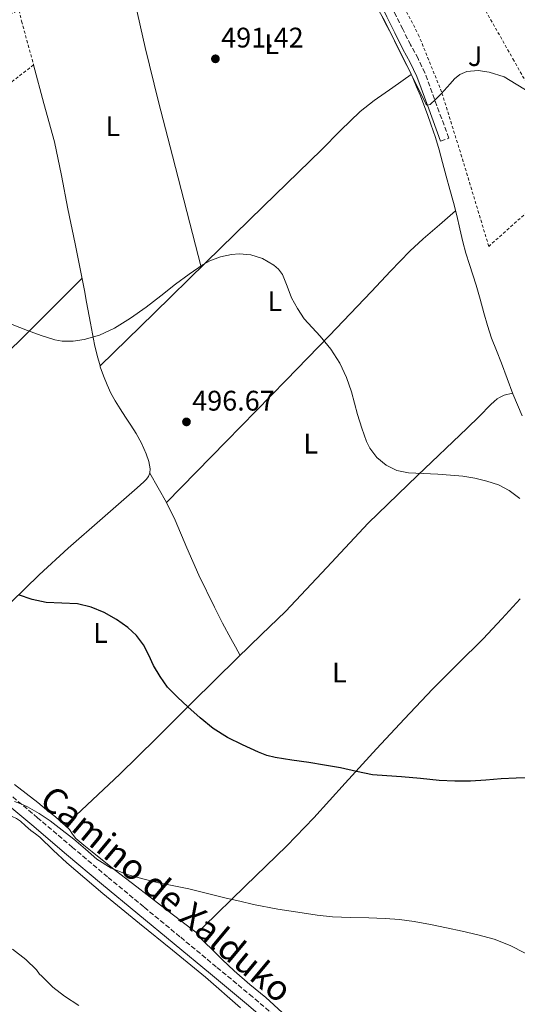
# Model space of a CAD drawing. Units: metres. Extents: x 614118 to 617563, y 4738630 to 4741000.
# Drawn here: x 614785 to 614961, y 4738873 to 4739221 of the extents above; entities that cross this region are included whole.
import ezdxf
from ezdxf.enums import TextEntityAlignment as Align

# ---------------------------------------------------------------- set-up
doc = ezdxf.new("R2010")
doc.units = ezdxf.units.M
doc.header["$MEASUREMENT"] = 0
doc.linetypes.add('DGN Style 2', pattern=[1.7399219301090239, 1.043953158065414, -0.6959687720436097])
doc.linetypes.add('DGN Style 3', pattern=[2.435890702152634, 1.739921930109024, -0.6959687720436097])
for name, color, linetype, lineweight in [('Camino', 7, 'DGN Style 3', 0), ('Cota de punto acotado terreno', 7, 'Continuous', 0), ('Curva de nivel directora', 30, 'Continuous', 30), ('Curva de nivel intermedia', 30, 'Continuous', 0), ('Etiqueta de uso rústico', 92, 'Continuous', 0), ('Línea de cambio de uso (parcela vista)', 92, 'Continuous', 0), ('Margen derecho', 7, 'Continuous', 0), ('Punto acotado terreno (símbolo)', 7, 'Continuous', 0), ('Tela metálica o alambrada', 7, 'DGN Style 2', 0), ('Verja', 7, 'DGN Style 2', 0), ('Zona ajardinada', 92, 'Continuous', 0)]:
    doc.layers.add(name, color=color, linetype=linetype, lineweight=lineweight)
doc.styles.add('Style-Arial', font='arial.ttf')

# ---------------------------------------------------------------- blocks, each defined once
blk = doc.blocks.new('5PATER')
at = {"layer": 'Punto acotado terreno (símbolo)', "linetype": 'Continuous', "lineweight": 0}
h = blk.add_hatch(color=51, dxfattribs=at)
edge = h.paths.add_edge_path()
edge.add_ellipse((0, 0), major_axis=(-0.1095731443231308, -0.1110710700762829), ratio=0.9994222409660317, start_angle=0, end_angle=360)

msp = doc.modelspace()

# ---------------------------------------------------------------- linework, layer by layer
at = {"layer": 'Camino', "color": 7, "linetype": 'DGN Style 3', "lineweight": 0}
for points in [[(614933.7399999971, 4739178.400000001, 490.8899999999995), (614936.6400000006, 4739179.470000002, 490.8099999999976), (614932.4400000006, 4739190.92, 490.070000000007), (614928.1900000017, 4739202.51, 489.7200000000012), (614925.760000002, 4739207.61, 489.6600000000037), (614923.129999999, 4739212.410000003, 489.679999999993), (614920.3199999993, 4739218.02, 489.679999999993), (614917.510000002, 4739223.67, 489.6199999999955), (614914.7600000004, 4739229.460000002, 489.5299999999987), (614912.5299999998, 4739235.350000001, 489.3800000000048), (614910.4299999987, 4739242.62, 489.2100000000065), (614908.37, 4739250.029999999, 489.1199999999953), (614906.109999998, 4739258.220000002, 489.0200000000041), (614903.8700000006, 4739266.380000004, 489.0599999999978), (614902.7799999998, 4739270.760000001, 489.1300000000048), (614901.3000000002, 4739275.33, 489.2200000000013), (614899.6499999983, 4739278.290000001, 489.3200000000069), (614897.9099999993, 4739280.700000001, 489.4199999999983), (614897.779822975, 4739280.881259146, 489.4274000000005)], [(614878.6399999999, 4738866.050000003, 508.9100000000034), (614867.2299999993, 4738875.800000003, 508.2799999999987), (614854.3900000004, 4738886.439999999, 507.4700000000012), (614841.5399999982, 4738897.07, 506.7200000000012), (614828.7199999993, 4738907.66, 505.9499999999971), (614815.8999999983, 4738918.250000001, 505.3500000000058), (614803.5399999978, 4738928.66, 505.2799999999989), (614791.1999999996, 4738939.130000002, 505.1600000000035), (614781.2899999988, 4738947.450000001, 504.8399999999965)]]:
    msp.add_polyline3d(points, dxfattribs=at)
at = {"layer": 'Curva de nivel directora', "color": 30, "linetype": 'Continuous', "lineweight": 30, "flags": 128}
for points, elevation in [([(614926.5699999989, 4738952.99), (614919.8599999989, 4738953.650000001), (614914.7499999992, 4738953.960000002), (614909.6399999995, 4738954.350000001), (614903.9499999988, 4738955.52), (614898.2899999993, 4738956.820000002), (614892.6900000002, 4738957.740000002), (614887.0799999998, 4738958.640000001), (614881.1299999999, 4738959.53), (614875.190000001, 4738960.450000001), (614872.2099999993, 4738961.190000001), (614869.3199999991, 4738962.279999999), (614863.6799999998, 4738964.91), (614858.3199999998, 4738967.520000001), (614853.2699999984, 4738970.660000001), (614848.6799999995, 4738974.430000001), (614844.2800000008, 4738978.420000002), (614840.6299999984, 4738981.77), (614837.1700000005, 4738985.330000001), (614834.5099999985, 4738989.050000003), (614832.2300000008, 4738993.030000002), (614830.4699999995, 4738996.689999999), (614828.65, 4739000.34), (614826.1399999999, 4739003.570000002), (614823.089999999, 4739006.37), (614819.079999999, 4739009.300000001), (614814.7400000005, 4739011.699999999), (614810.1099999992, 4739013.57), (614805.3300000004, 4739014.79), (614799.7899999993, 4739015.040000001), (614794.2500000006, 4739015.300000003), (614789.2500000005, 4739016.29), (614784.4699999995, 4739017.939999999)], 500.0000000000003), ([(614965.650000001, 4738953.26), (614960.4299999997, 4738953.15), (614955.1999999993, 4738952.9), (614949.7399999987, 4738952.480000001), (614944.2800000004, 4738952.109999999), (614938.7799999998, 4738952.070000002), (614933.2799999989, 4738952.350000001), (614926.5699999989, 4738952.99)], 500.0000000000004)]:
    msp.add_lwpolyline(points, dxfattribs=dict(at, elevation=elevation))
at = {"layer": 'Curva de nivel intermedia', "color": 30, "linetype": 'Continuous', "lineweight": 0, "flags": 128}
for points, elevation in [([(614965.3499999993, 4739195.59), (614956.2099999996, 4739201.17), (614950.8800000009, 4739202.800000001), (614946.9800000006, 4739203.380000002), (614942.9900000007, 4739202.98), (614940.530000002, 4739201.939999999), (614938.65, 4739200.449999999), (614937.0800000009, 4739198.699999998), (614933.9500000017, 4739195.17), (614932.0600000008, 4739193.210000002), (614930.04, 4739191.390000001), (614928.9500000017, 4739191.15), (614928.5, 4739191.600000001), (614923.280000001, 4739202.069999999), (614918.0999999997, 4739212.630000001), (614915.9800000008, 4739216.869999998), (614913.8600000018, 4739221.109999998), (614911.9700000009, 4739224.31)], 490.0000000000001), ([(614961.7300000006, 4739052.009999998), (614958.0500000013, 4739054.850000001), (614954.2100000014, 4739056.84), (614950.0700000017, 4739058.140000001), (614945.8700000019, 4739059.230000001), (614941.6200000006, 4739059.939999999), (614937.2100000005, 4739060.300000001), (614932.7900000016, 4739060.609999999), (614927.5700000002, 4739060.88), (614922.3399999999, 4739061.140000002), (614918.300000001, 4739061.930000001), (614914.4500000019, 4739063.819999999), (614911.1600000019, 4739066.529999998), (614908.6900000018, 4739069.779999998), (614907.5099999994, 4739072.239999999), (614905.8300000008, 4739076.939999999), (614904.3800000002, 4739081.699999998), (614903.3200000008, 4739085.699999999), (614902.2500000001, 4739089.699999998), (614900.4599999997, 4739094.880000001), (614898.0900000005, 4739099.859999999), (614894.8499999995, 4739104.81), (614891.1800000014, 4739109.42), (614888.2800000003, 4739112.460000001), (614885.4300000004, 4739115.55), (614883.0800000011, 4739119.17), (614881.0499999993, 4739122.96), (614879.5099999993, 4739127.109999998), (614877.7999999995, 4739131.279999999), (614876.4200000004, 4739133.099999999), (614874.7400000017, 4739134.599999999), (614870.7100000016, 4739136.849999999), (614866.6300000002, 4739138.15), (614862.4900000007, 4739138.55), (614859.7999999997, 4739138.289999999), (614855.9300000004, 4739137.439999999), (614852.1500000008, 4739136.100000001), (614849.7700000004, 4739134.8), (614844.7800000013, 4739131.390000001), (614839.9900000015, 4739127.84), (614834.79, 4739123.749999999), (614829.5799999998, 4739119.67), (614824.0900000003, 4739115.789999999), (614818.3300000002, 4739112.230000001), (614813.1300000012, 4739109.84), (614807.6600000017, 4739108.310000001), (614803.7600000014, 4739107.680000001), (614799.8300000018, 4739107.689999999), (614797.2900000005, 4739108.179999999), (614792.4300000012, 4739109.699999998), (614787.620000001, 4739111.429999999), (614782.1900000018, 4739113.539999999)], 495), ([(614963.6000000013, 4738891.279999998), (614958.3100000008, 4738893.980000001), (614952.7000000004, 4738896.16), (614946.9300000013, 4738897.79), (614941.3900000004, 4738899.07), (614935.8300000015, 4738900.26), (614930.1100000016, 4738901.399999999), (614924.3700000016, 4738902.449999998), (614919.2300000007, 4738903.17), (614914.0700000019, 4738903.55), (614911.2000000019, 4738903.640000001), (614908.3200000008, 4738903.730000001), (614901.8800000013, 4738903.930000001), (614895.4400000017, 4738904.140000001), (614890.0999999996, 4738904.660000001), (614884.7900000011, 4738905.49), (614876.1600000011, 4738906.82), (614867.6000000003, 4738908.460000001), (614862.7600000012, 4738909.609999999), (614857.9199999997, 4738910.77), (614851.3200000015, 4738912.37), (614844.7200000011, 4738913.970000001), (614839.3200000008, 4738915.109999998), (614833.9100000017, 4738916.189999999), (614828.3600000017, 4738917.49), (614822.8499999997, 4738919.029999998), (614817.2400000016, 4738921.289999999), (614812.1299999999, 4738924.560000001), (614808.0700000008, 4738928.039999999), (614804.0499999997, 4738931.519999999), (614799.880000001, 4738934.810000001), (614795.640000001, 4738938.019999999), (614791.6800000002, 4738940.600000001), (614787.5899999997, 4738943.01), (614785.2100000015, 4738944.119999998), (614782.9800000008, 4738944.930000001)], 505), ([(614782.27, 4738892.640000001), (614787.0700000012, 4738888.99), (614790.8300000008, 4738885.329999999), (614791.8400000011, 4738883.869999999), (614792.5499999997, 4738883.199999998), (614796.5900000008, 4738879.249999999), (614800.67, 4738876.100000001), (614805.7100000004, 4738872.800000001)], 510)]:
    msp.add_lwpolyline(points, dxfattribs=dict(at, elevation=elevation))
at = {"layer": 'Línea de cambio de uso (parcela vista)', "color": 92, "linetype": 'Continuous', "lineweight": 0, "extrusion": (0.005229876004245564, 0.02622730898615161, 0.9996423243642325), "elevation": 128005.3278471345, "flags": 128}
msp.add_lwpolyline([(323790.4965420461, -4766077.058921027), (323786.6042382483, -4766072.571876214), (323782.7119344518, -4766068.0848314)], dxfattribs=at)
at = {"layer": 'Línea de cambio de uso (parcela vista)', "color": 92, "linetype": 'Continuous', "lineweight": 0, "extrusion": (0.06215766287906593, 0.0585013018729248, 0.996350351344639), "elevation": 315950.3179003184, "flags": 128}
msp.add_lwpolyline([(3029531.511693383, -3682066.390259291), (3029531.511693383, -3682066.392602365)], dxfattribs=at)
at = {"layer": 'Línea de cambio de uso (parcela vista)', "color": 92, "linetype": 'Continuous', "lineweight": 0}
for points in [[(614848.9900000002, 4739133.810000001, 493.3500000000058), (614843.9600000001, 4739153.5, 492.8699999999953), (614838.9400000004, 4739173.199999999, 492.3899999999995), (614833.9699999997, 4739192.350000001, 492.1100000000006), (614829.2300000006, 4739211.550000001, 492.179999999993), (614825.6399999997, 4739227.189999999, 492.3899999999995), (614822.0499, 4739242.830200001, 492.5899999999965)], [(614962.5911999998, 4739081.279800001, 493.2142000000022), (614959.2599999999, 4739088.99, 493.0500000000029), (614957.2800000003, 4739094.449999999, 492.7700000000041), (614955.3200000003, 4739099.92, 492.5), (614953.5199999996, 4739104.34, 492.3600000000006), (614951.7800000003, 4739108.779999999, 492.2799999999989), (614950.3700000001, 4739113.189999999, 492.2899999999936), (614949.0800000001, 4739117.630000001, 492.3000000000029), (614947.7300000006, 4739122.57, 492.1900000000023), (614946.3399999999, 4739127.49, 492.0899999999965), (614945.1600000003, 4739131.140000001, 492.0599999999977), (614943.9400000004, 4739134.779999999, 492.0200000000041), (614942.7100000001, 4739138.800000001, 491.9799999999959), (614941.5599999996, 4739142.850000001, 491.929999999993), (614940.5300000003, 4739147.449999999, 491.8500000000058), (614939.5, 4739152.050000001, 491.8000000000029), (614938.2699999996, 4739156.65, 491.8000000000029), (614937.0300000003, 4739161.25, 491.8000000000029), (614935.75, 4739166.039999999, 491.8000000000029), (614934.4600000001, 4739170.83, 491.8000000000029), (614933.2300000006, 4739175.289999999, 491.7700000000041), (614931.9100000003, 4739179.710000001, 491.6900000000023), (614931.1200000001, 4739182.07, 491.2700000000041), (614930.2800000003, 4739184.4, 490.8600000000006), (614929.0599999996, 4739187.82, 490.9100000000035), (614927.8200000003, 4739191.230000001, 490.9700000000012), (614926.5700000003, 4739194.449999999, 490.9100000000035), (614925.2599999999, 4739197.65, 490.8099999999977), (614923.9299999997, 4739200.76, 490.6600000000035), (614922.5099999999, 4739203.82, 490.5), (614921.1200000001, 4739206.470000001, 490.3699999999953), (614919.7400000002, 4739209.119999999, 490.2299999999959), (614918.1600000003, 4739212.350000001, 490.2899999999936), (614916.5700000003, 4739215.58, 490.4400000000023), (614914.8499999996, 4739218.970000001, 490.4400000000023), (614913.0999999996, 4739222.350000001, 490.3600000000006)], [(614813.2703, 4739098.890100001, 495.1530000000057), (614812.25, 4739102.57, 495.0500000000029), (614811.3499999996, 4739106.550000001, 494.9400000000023), (614809.8700000001, 4739114, 494.75), (614808.4600000001, 4739121.470000001, 494.5800000000018), (614807.75, 4739125.600000001, 494.5899999999965), (614807, 4739129.710000001, 494.6000000000058), (614804.4699999997, 4739142.07, 494.3399999999965), (614801.9100000003, 4739154.42, 494.0899999999965), (614799.6900000004, 4739166.300000001, 493.9400000000023), (614797.0999999996, 4739178.100000001, 493.8300000000018), (614793.4199999999, 4739191.730000001, 493.75), (614789.7400000002, 4739205.34, 493.6699999999983)], [(614923.3399999999, 4739202.02, 490.5899999999965), (614916.7999999998, 4739197.41, 491.429999999993), (614910.25, 4739192.800000001, 492.2599999999948), (614905.2699999996, 4739188.850000001, 492.5200000000041), (614898.3600000005, 4739182.199999999, 492.0299999999989), (614891.6100000005, 4739175.359999999, 491.6999999999971), (614871.1399999997, 4739155.42, 492.3600000000006), (614850.7000000002, 4739135.470000001, 493.2599999999948), (614832.3600000005, 4739117.550000001, 494.2599999999948), (614813.2703, 4739098.890100001, 495.2700000000041)], [(614939.04, 4739153.76, 491.8000000000029), (614933.3200000003, 4739148.810000001, 492.4600000000065), (614927.6100000005, 4739143.859999999, 493.1100000000006), (614922.8399999999, 4739139.439999999, 493.4400000000023), (614916.0199999996, 4739132.41, 493.4100000000035), (614909.2999999998, 4739125.279999999, 493.4799999999959), (614894.2599999999, 4739109.57, 494.4700000000012), (614879.1399999997, 4739093.92, 495.3800000000047), (614857.8300000001, 4739072.189999999, 496.4199999999983), (614836.7199999997, 4739050.66, 497.4499999999971)], [(614806.9600000001, 4739129.890000001, 494.6000000000058), (614795.7599999999, 4739118.74, 494.9799999999959), (614784.5499999998, 4739107.59, 495.3699999999953), (614775.2400000002, 4739098.869999999, 495.7700000000041), (614760.6299999999, 4739086.49, 496.6300000000047), (614746.0099999999, 4739074.180000001, 497.6100000000006), (614739.3399999999, 4739068.08, 498.1300000000047), (614716.7199999997, 4739045.310000001, 500.5299999999989), (614705.3399999999, 4739034.470000001, 501.6999999999971), (614699.5, 4739029.52, 502.1999999999971), (614693.642, 4739025.094599999, 502.5924999999989)], [(614781.8099999996, 4739015.350000001, 499.820000000007), (614791.7300000006, 4739025.09, 499.1600000000035), (614801.9900000002, 4739034.449999999, 498.5), (614814.1699999999, 4739045.130000001, 497.7700000000041), (614826.3600000005, 4739055.810000001, 497.2100000000065), (614827.5700000003, 4739056.869999999, 497.2299999999959), (614828.79, 4739057.939999999, 497.2899999999936), (614829.6299999999, 4739058.779999999, 497.3099999999977), (614830.3600000005, 4739059.810000001, 497.2899999999936), (614830.9000000004, 4739061.140000001, 497.179999999993), (614830.9800000006, 4739062.480000001, 497.0599999999977), (614830.4699999997, 4739065.16, 496.820000000007), (614829.5599999996, 4739067.83, 496.5800000000018), (614827.9299999997, 4739071.57, 496.3999999999942), (614826.0199999996, 4739075.07, 496.3300000000018), (614824.1299999999, 4739077.949999999, 496.3600000000006), (614822.2300000006, 4739080.83, 496.3600000000006), (614820.3799999999, 4739083.689999999, 496), (614818.5700000003, 4739086.560000001, 495.6100000000006), (614817.0800000001, 4739089.32, 495.4499999999971), (614815.7800000003, 4739092.210000001, 495.3399999999965), (614814.4600000001, 4739095.390000001, 495.25), (614813.3399999999, 4739098.640000001, 495.1600000000035), (614813.2703, 4739098.890100001, 495.1530000000057)], [(614800.8916999997, 4738936.411599999, 503.6198000000004), (614810.6100000005, 4738945.49, 502.7299999999959), (614820.3200000003, 4738954.58, 501.8300000000018), (614833.1299999999, 4738967.15, 500.6100000000006), (614845.8099999996, 4738979.890000001, 499.3800000000047), (614853.8799999999, 4738987.779999999, 499.2899999999936), (614861.9400000004, 4738995.66, 499.2899999999936), (614870.3899999997, 4739003.9, 498.5500000000029), (614878.8399999999, 4739012.130000001, 497.820000000007), (614893.5199999996, 4739027.689999999, 496.7299999999959), (614908.1500000004, 4739043.300000001, 495.7799999999989), (614925.6200000001, 4739060.119999999, 495.0099999999948), (614943.1600000003, 4739076.880000001, 494.2799999999989), (614947.3399999999, 4739081.050000001, 494.0399999999936), (614951.5099999999, 4739085.230000001, 493.7700000000041), (614952.6299999999, 4739086.279999999, 493.6900000000023), (614953.7999999998, 4739087.26, 493.5399999999936), (614954.5199999996, 4739087.77, 493.3899999999995), (614955.2999999998, 4739088.16, 493.2200000000012), (614956.2199999997, 4739088.52, 493.0299999999989), (614957.1799999997, 4739088.800000001, 492.9400000000023), (614958.1699999999, 4739089.029999999, 492.9900000000052), (614959.1600000003, 4739089.25, 493.0399999999936)], [(614836.7199999997, 4739050.66, 497.4400000000023), (614839.8899999997, 4739044.369999999, 497.5099999999948), (614843.9299999997, 4739034.600000001, 497.4400000000023), (614848.1699999999, 4739024.880000001, 497.3800000000047), (614853.7800000003, 4739013.59, 497.2299999999959), (614856.6399999997, 4739008.01, 497.4100000000035), (614859.5700000003, 4739002.51, 498.0899999999965), (614861.2100000001, 4738999.529999999, 498.6499999999942), (614862.8399999999, 4738996.539999999, 499.2100000000065)], [(614961.9299999997, 4739016.5, 495.5599999999977), (614955.3600000005, 4739009.470000001, 496.0800000000018), (614948.79, 4739002.449999999, 496.6300000000047), (614939.8399999999, 4738993.560000001, 497.0399999999936), (614930.9299999997, 4738984.640000001, 497.5), (614920.9299999997, 4738974.140000001, 498.2899999999936), (614911.0300000003, 4738963.550000001, 499.1000000000058), (614899.9500000002, 4738951.34, 499.9600000000065), (614888.8700000001, 4738939.119999999, 500.820000000007), (614879.3300000001, 4738929.27, 501.7799999999989), (614864.5899999999, 4738914.949999999, 503.6300000000047), (614849.8399999999, 4738900.609999999, 505.2599999999948), (614849.0599999996, 4738899.789999999, 505.3099999999977), (614848.3200000003, 4738898.91, 505.3399999999965), (614848.1500000004, 4738897.74, 505.3399999999965), (614848.7100000001, 4738896.74, 505.3399999999965), (614849.4600000001, 4738895.84, 505.3399999999965), (614850.9000000004, 4738894.5, 505.5099999999948), (614852.3399999999, 4738893.15, 505.8000000000029), (614856.5199999996, 4738889.039999999, 506.570000000007), (614860.7699999996, 4738884.980000001, 507.2400000000052), (614866.29, 4738880.230000001, 507.6300000000047), (614871.8700000001, 4738875.539999999, 507.8600000000006), (614877.7100000001, 4738870.32, 508.1600000000035)], [(614800.8916999997, 4738936.411599999, 503.6199999999953), (614799.9900000002, 4738937.24, 503.6199999999953), (614797.4600000001, 4738939.430000001, 503.6199999999953), (614794.3799999999, 4738941.99, 503.6399999999995), (614791.2699999996, 4738944.51, 503.6600000000035), (614787.1299999999, 4738947.730000001, 503.5), (614783, 4738950.949999999, 503.3000000000029)], [(614779.7199999997, 4738939.119999999, 505.1900000000023), (614780.5999999996, 4738939.51, 505.1900000000023), (614782.1299999999, 4738939.539999999, 505.2100000000065), (614783.6900000004, 4738938.9, 505.2100000000065), (614785.1100000005, 4738937.970000001, 505.2100000000065), (614786.9500000002, 4738936.27, 505.2100000000065), (614788.79, 4738934.609999999, 505.2100000000065), (614790.4199999999, 4738933.470000001, 505.2100000000065), (614792.0199999996, 4738932.289999999, 505.2100000000065), (614796.7400000002, 4738927.720000001, 505.1499999999942), (614801.4900000002, 4738923.17, 505.1100000000006), (614814.2999999998, 4738912.390000001, 505.4199999999983), (614827.1900000004, 4738901.710000001, 505.9100000000035), (614838.9400000004, 4738892.27, 506.3300000000018), (614850.5800000001, 4738882.720000001, 506.8999999999942), (614863.0099999999, 4738871.980000001, 508.0099999999948)], [(614848.1600000003, 4738897.84, 505.3399999999965), (614837.1900000004, 4738906.27, 504.9499999999971), (614826.2300000006, 4738914.689999999, 504.570000000007), (614818.3099999996, 4738920.880000001, 504.2899999999936), (614810.4400000004, 4738927.119999999, 504.0099999999948), (614807.5300000003, 4738929.430000001, 503.929999999993), (614804.6600000003, 4738931.779999999, 503.8600000000006), (614803.5300000003, 4738933.350000001, 503.7400000000052), (614802.4500000002, 4738934.980000001, 503.6199999999953), (614800.8916999997, 4738936.411599999, 503.6199999999953)]]:
    msp.add_polyline3d(points, dxfattribs=at)
at = {"layer": 'Margen derecho', "color": 7, "linetype": 'Continuous', "lineweight": 0}
for points in [[(614893.7699999998, 4739281.17, 489.6199999999955), (614895.3999999971, 4739278.900000001, 489.550000000003), (614897.0399999977, 4739276.630000001, 489.4600000000063), (614898.4499999981, 4739274.090000002, 489.3699999999953), (614899.8000000003, 4739269.910000003, 489.2899999999937), (614900.8799999978, 4739265.600000001, 489.2200000000013), (614903.1299999985, 4739257.400000001, 489.1399999999995), (614905.3900000005, 4739249.2, 489.2400000000054), (614907.4499999991, 4739241.779999999, 489.4199999999983), (614909.5900000005, 4739234.37, 489.6499999999942), (614911.9100000005, 4739228.240000002, 489.800000000003), (614914.729999999, 4739222.32, 489.8899999999995), (614917.5499999999, 4739216.640000001, 489.8999999999941), (614920.390000001, 4739210.980000001, 489.8999999999941), (614923.0100000005, 4739206.2, 489.8899999999995), (614925.3399999995, 4739201.310000001, 489.9100000000035), (614929.5399999993, 4739189.860000002, 490.0899999999965), (614933.7399999971, 4739178.400000001, 490.8899999999995)], [(614876.5199999987, 4738863.550000002, 509.2200000000012), (614865.1200000015, 4738873.300000001, 508.570000000007), (614852.3000000005, 4738883.910000001, 507.7700000000041), (614839.4499999982, 4738894.540000002, 507.020000000004), (614826.6299999994, 4738905.130000004, 506.2299999999959), (614813.8099999984, 4738915.74, 505.7200000000012), (614801.4200000011, 4738926.160000001, 505.6499999999942), (614789.0899999996, 4738936.630000001, 505.5200000000042), (614779.19, 4738944.940000001, 504.9700000000011)]]:
    msp.add_polyline3d(points, dxfattribs=at)
at = {"layer": 'Tela metálica o alambrada', "color": 7, "linetype": 'DGN Style 2', "lineweight": 0}
msp.add_polyline3d([(614950.7800000003, 4739141.199999999, 491.8999999999942), (614941.75, 4739171.119999999, 491.3800000000047), (614934.1100000005, 4739195.779999999, 490.8699999999953), (614926.1500000004, 4739215.460000001, 489.929999999993), (614916.5099999999, 4739234.380000001, 489.1600000000035), (614912.1500000004, 4739246.720000001, 489.3999999999942), (614931.9500000002, 4739256.460000001, 488.4900000000052), (614945.4299999997, 4739232, 489.3699999999953), (614959.3399999999, 4739207.470000001, 489.5599999999977), (614981.3200000003, 4739168.480000001, 489.929999999993), (614950.7800000003, 4739141.199999999, 491.8999999999942)], dxfattribs=at)
at = {"layer": 'Verja', "color": 7, "linetype": 'DGN Style 2', "lineweight": 0}
msp.add_polyline3d([(614743.8306, 4739199.2203, 495.8025999999954), (614741.7999999998, 4739203.060000001, 495.6600000000035), (614758.75, 4739214.029999999, 495.7200000000012), (614778.0099999999, 4739222.74, 494.8099999999977), (614779.7699999996, 4739222.470000001, 494.5500000000029), (614784.5899999999, 4739224.689999999, 493.929999999993), (614785.5300000003, 4739220.800000001, 493.9400000000023), (614789.7699999996, 4739205.359999999, 493.8600000000006), (614755.3499999996, 4739178.869999999, 495.179999999993)], dxfattribs=at)

# ---------------------------------------------------------------- block references
at = {"layer": 'Punto acotado terreno (símbolo)', "color": 7, "linetype": 'Continuous', "lineweight": 0, "xscale": 10, "yscale": 10, "zscale": 10}
for p in [(614854.0799999975, 4739207.51, 491.4199999999987), (614843.8400000003, 4739079.119999999, 496.6699999999983)]:
    msp.add_blockref('5PATER', p, dxfattribs=at)

# ---------------------------------------------------------------- texts
at = {"color": 7, "linetype": 'Continuous', "lineweight": 0, "style": 'Style-Arial'}
msp.add_text('Camino de Xalduko', height=9, rotation=320.111, dxfattribs=at).set_placement((614833.8672100762, 4738908.760350804, 504.1600000000035), align=Align.CENTER)
at = {"layer": 'Cota de punto acotado terreno', "color": 7, "linetype": 'Continuous', "lineweight": 0, "style": 'Style-Arial'}
for s, p in [('491.42', (614856.1299999999, 4739211.51, 491.4199999999983)), ('496.67', (614845.8900000005, 4739083.119999999, 496.6699999999983))]:
    msp.add_text(s, height=7.000000000000002, dxfattribs=at).set_placement(p)
at = {"layer": 'Etiqueta de uso rústico', "color": 92, "linetype": 'Continuous', "lineweight": 0, "style": 'Style-Arial'}
for p in [(614873.971420382, 4739212.720010001, 491.1499999999942), (614817.7814203795, 4739183.660010001, 492.9700000000012), (614875.1214203787, 4739121.84001, 495.0800000000018), (614887.7914203778, 4739071.410010001, 495.6999999999971), (614813.421420381, 4739004.460010002, 500.2799999999989), (614897.9014203819, 4738990.510010001, 498.2799999999989)]:
    msp.add_text('L', height=7.000000000000002, dxfattribs=at).set_placement(p, align=Align.MIDDLE_CENTER)
at = {"layer": 'Zona ajardinada', "color": 92, "linetype": 'Continuous', "lineweight": 0, "style": 'Style-Arial'}
msp.add_text('J', height=7.000000000000002, dxfattribs=at).set_placement((614945.9469051366, 4739208.470010001, 489.7700000000041), align=Align.MIDDLE_CENTER)

doc.saveas('drawing.dxf')
